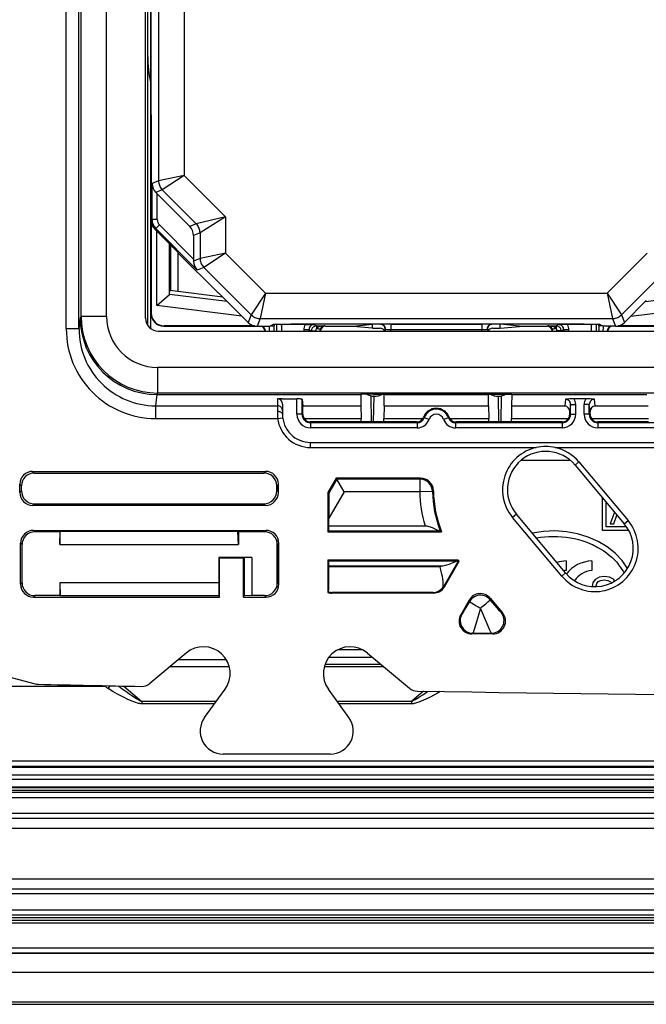
# Model space of a CAD drawing. Extents: x 0 to 420, y 0 to 297.
# Drawn here: x 304 to 320, y 83 to 109 of the extents above; entities that cross this region are included whole.
import ezdxf

# ---------------------------------------------------------------- set-up
doc = ezdxf.new("R2010")
doc.units = 0
doc.layers.get('0').update_dxf_attribs({"linetype": 'CONTINUOUS'})

msp = doc.modelspace()

# ---------------------------------------------------------------- linework, layer by layer
at = {"color": 7}
for p, q in [((305.283203, 100.659393), (305.283203, 130.733856)), ((305.616516, 100.659393), (305.616516, 130.733856)), ((307.413635, 100.747185), (307.413635, 130.646057)), ((305.668945, 100.985161), (305.668945, 130.408081)), ((306.335571, 100.985161), (306.335571, 130.408081)), ((307.354187, 100.937164), (307.354187, 130.456085)), ((307.694824, 126.868797), (307.694824, 104.524452)), ((308.36145, 126.730728), (308.36145, 104.662521)), ((307.489532, 120.896622), (307.489532, 106.261459)), ((307.480286, 114.463005), (307.480286, 100.676071)), ((307.496948, 106.246628), (307.489532, 106.261459)), ((307.496948, 106.246628), (307.496948, 104.696625)), ((307.496948, 106.246628), (307.496948, 106.161461)), ((307.496948, 106.161461), (307.496948, 106.146622)), ((307.496948, 106.146622), (307.496948, 101.063477)), ((307.496948, 104.696625), (307.50589, 104.678757)), ((307.504395, 104.044792), (307.504395, 104.681793)), ((308.36145, 104.662521), (307.694824, 104.524452)), ((308.36145, 104.662521), (307.79245, 104.288757)), ((309.443909, 103.580078), (308.36145, 104.662521)), ((307.694824, 104.524452), (307.524902, 104.454071)), ((307.524902, 103.512924), (307.524902, 104.454071)), ((307.79245, 104.288757), (307.623627, 104.218834)), ((307.658203, 104.184303), (307.623627, 104.218834)), ((307.658203, 103.512924), (307.658203, 104.184303)), ((308.510864, 103.331665), (307.658203, 104.184303)), ((308.679626, 103.401566), (307.79245, 104.288757)), ((307.496948, 104.029953), (307.50589, 104.047821)), ((307.496948, 104.029953), (307.496948, 103.501358)), ((309.443909, 103.580078), (308.679626, 103.401566)), ((309.443909, 103.580078), (308.777252, 103.165878)), ((309.443909, 103.580078), (309.443909, 102.638931)), ((307.524902, 103.512924), (307.496948, 103.501358)), ((307.504395, 101.070694), (307.504395, 103.431427)), ((307.658203, 103.512924), (307.524902, 103.512924)), ((307.716797, 103.371513), (307.622528, 103.277237)), ((308.60849, 102.47982), (307.716797, 103.371513)), ((308.679626, 103.401566), (308.510864, 103.331665)), ((307.622528, 103.277237), (307.594604, 103.265663)), ((307.995422, 102.864807), (307.594604, 103.265663)), ((308.704956, 102.194794), (307.622528, 103.277237)), ((307.64563, 101.266571), (307.64563, 103.21463)), ((308.777252, 103.165878), (308.60849, 103.09597)), ((308.60849, 103.09597), (308.60849, 102.47982)), ((308.777252, 103.165878), (308.777252, 102.50087)), ((307.978912, 101.563286), (307.978912, 102.881348)), ((308.013611, 101.656647), (308.013611, 102.846619)), ((308.195435, 102.662369), (308.205475, 102.638107)), ((308.205475, 102.638107), (309.246948, 101.596619)), ((308.205475, 101.633087), (308.205475, 102.638107)), ((309.443909, 102.638931), (308.777252, 102.50087)), ((309.443909, 102.638931), (308.874878, 102.265175)), ((309.443909, 102.638931), (310.488373, 101.59446)), ((320.450012, 102.638931), (319.405518, 101.59446)), ((308.777252, 102.50087), (308.608459, 102.430946)), ((308.60849, 102.47982), (308.608459, 102.430946)), ((308.874878, 102.265175), (308.704956, 102.194794)), ((308.874878, 102.265175), (310.114624, 101.025444)), ((321.019043, 102.265175), (319.779297, 101.025444)), ((307.64563, 101.266571), (307.976471, 101.55928)), ((309.486359, 101.373886), (307.976471, 101.55928)), ((307.978851, 101.562988), (307.976746, 101.559555)), ((307.978912, 101.563286), (307.992676, 101.659218)), ((309.369843, 101.490128), (307.992676, 101.659218)), ((309.246948, 101.596619), (309.261169, 101.596619)), ((310.488373, 101.59446), (310.114624, 101.025444)), ((310.488373, 101.59446), (310.350311, 100.927818)), ((310.488373, 101.59446), (319.405518, 101.59446)), ((319.405518, 101.59446), (319.779297, 101.025444)), ((319.405518, 101.59446), (319.54361, 100.927818)), ((320.407562, 101.373886), (321.91745, 101.55928)), ((309.866333, 100.993896), (307.64563, 101.266571)), ((309.463623, 101.396622), (310.032654, 100.827583)), ((320.430298, 101.396622), (319.861267, 100.827583)), ((320.027557, 100.993896), (322.248291, 101.266571)), ((307.504395, 101.070694), (307.496948, 101.063278)), ((310.114624, 101.025444), (310.032654, 100.827583)), ((319.779297, 101.025444), (319.861267, 100.827583)), ((305.649567, 100.946411), (305.616516, 100.659393)), ((305.668945, 100.985161), (305.649567, 100.946411)), ((306.335571, 100.985161), (305.668945, 100.985161)), ((310.350311, 100.927818), (310.268372, 100.729958)), ((310.350311, 100.927818), (319.54361, 100.927818)), ((310.596954, 100.729958), (310.696777, 100.779877)), ((310.70874, 100.781151), (310.70874, 100.738518)), ((310.773987, 100.783295), (310.773987, 100.603836)), ((310.909424, 100.772278), (310.907288, 100.772301)), ((310.907288, 100.772278), (310.907288, 100.603836)), ((310.909607, 100.772278), (310.936615, 100.785782)), ((311.52301, 100.772278), (310.909607, 100.772278)), ((311.52301, 100.772278), (311.753296, 100.771126)), ((311.753296, 100.771126), (311.819641, 100.737946)), ((311.829956, 100.789589), (318.063965, 100.789589)), ((312.778687, 100.729958), (313.280273, 100.779991)), ((313.280273, 100.729958), (313.280273, 100.779991)), ((313.480255, 100.779991), (313.280273, 100.779991)), ((313.489807, 100.782379), (313.480255, 100.779991)), ((313.756317, 100.784622), (313.756317, 100.644318)), ((313.756317, 100.784622), (316.137604, 100.784622)), ((316.137604, 100.784622), (316.137604, 100.644318)), ((316.413666, 100.779991), (316.404114, 100.782379)), ((316.613617, 100.779991), (316.413666, 100.779991)), ((316.613617, 100.729958), (316.613617, 100.779991)), ((317.115234, 100.729958), (316.613617, 100.779991)), ((318.140625, 100.771126), (318.07428, 100.737946)), ((318.370911, 100.772278), (318.140625, 100.771126)), ((318.984314, 100.772278), (318.370911, 100.772278)), ((318.957306, 100.785782), (318.984314, 100.772278)), ((318.984497, 100.772278), (318.986633, 100.772301)), ((318.986633, 100.772278), (318.986633, 100.603836)), ((319.119934, 100.783295), (319.119934, 100.603836)), ((319.185181, 100.781151), (319.185181, 100.738518)), ((319.296967, 100.729958), (319.197113, 100.779877)), ((319.54361, 100.927818), (319.625549, 100.729958)), ((305.616516, 100.659393), (305.283203, 100.659393)), ((307.6875, 100.603836), (367.206421, 100.603836)), ((307.83017, 100.729958), (310.268005, 100.729958)), ((307.837708, 100.737373), (307.830261, 100.729958)), ((310.198425, 100.737373), (307.837708, 100.737373)), ((310.268372, 100.729958), (310.596954, 100.729958)), ((310.61087, 100.736839), (310.707581, 100.737938)), ((310.612061, 100.737419), (310.70874, 100.738518)), ((310.707581, 100.737938), (310.70874, 100.738518)), ((310.707581, 100.737938), (310.707581, 100.603836)), ((311.619934, 100.637817), (311.486633, 100.637817)), ((311.486633, 100.637817), (311.486633, 100.603836)), ((311.619934, 100.637817), (311.619934, 100.603836)), ((311.619934, 100.637817), (311.68634, 100.604614)), ((311.68634, 100.604614), (311.797729, 100.604614)), ((311.797729, 100.604614), (311.881836, 100.603836)), ((311.819641, 100.737946), (311.819641, 100.677521)), ((311.819641, 100.737946), (312.037354, 100.737946)), ((312.037354, 100.737946), (312.055298, 100.729958)), ((312.055298, 100.729958), (312.778687, 100.729958)), ((312.778687, 100.724579), (312.778687, 100.729958)), ((313.280273, 100.674545), (312.778687, 100.724579)), ((313.280273, 100.674545), (313.280273, 100.729958)), ((313.280273, 100.674545), (313.480286, 100.674545)), ((313.623047, 100.649048), (313.613617, 100.64669)), ((313.613617, 100.64669), (313.613617, 100.603836)), ((313.623108, 100.603836), (313.623047, 100.649048)), ((313.756317, 100.644318), (316.137604, 100.644318)), ((313.756409, 100.603836), (313.756317, 100.644318)), ((316.137512, 100.603836), (316.137604, 100.644318)), ((316.270782, 100.603836), (316.270874, 100.649048)), ((316.280273, 100.64669), (316.270874, 100.649048)), ((316.280273, 100.64669), (316.280273, 100.603836)), ((316.413635, 100.674545), (316.613617, 100.674545)), ((316.613617, 100.674545), (316.613617, 100.729958)), ((316.613617, 100.674545), (317.115234, 100.724579)), ((317.115234, 100.729958), (317.838623, 100.729958)), ((317.115234, 100.724579), (317.115234, 100.729958)), ((317.856567, 100.737946), (317.838623, 100.729958)), ((317.856567, 100.737946), (318.07428, 100.737946)), ((318.012054, 100.603836), (318.096191, 100.604614)), ((318.07428, 100.737946), (318.07428, 100.677521)), ((318.207581, 100.604614), (318.096191, 100.604614)), ((318.273987, 100.637817), (318.207581, 100.604614)), ((318.407288, 100.637817), (318.273987, 100.637817)), ((318.273987, 100.603836), (318.273987, 100.637817)), ((318.407288, 100.603836), (318.407288, 100.637817)), ((319.18634, 100.737938), (319.185181, 100.738518)), ((319.28186, 100.737419), (319.185181, 100.738518)), ((319.28302, 100.736839), (319.18634, 100.737938)), ((319.18634, 100.737938), (319.18634, 100.603836)), ((319.625549, 100.729958), (319.296967, 100.729958)), ((319.625916, 100.729958), (322.063751, 100.729958)), ((322.056213, 100.737373), (319.695496, 100.737373)), ((367.225159, 99.651825), (307.668762, 99.651825)), ((307.668762, 99.651825), (307.668762, 98.98526)), ((307.648987, 98.947731), (307.615051, 98.653297)), ((307.648987, 98.947731), (312.94696, 98.947731)), ((307.668762, 98.98526), (307.650024, 98.947731)), ((365.616638, 98.98526), (307.668762, 98.98526)), ((312.94696, 98.947731), (312.975433, 98.947731)), ((312.975403, 98.951889), (312.975433, 98.947731)), ((312.975433, 98.947731), (312.97998, 98.653297)), ((313.308472, 98.95771), (316.585449, 98.95771)), ((313.582764, 98.942688), (313.583008, 98.95771)), ((316.311157, 98.942688), (316.310913, 98.95771)), ((316.918488, 98.947731), (316.91394, 98.653297)), ((316.918518, 98.951889), (316.918488, 98.947731)), ((316.918488, 98.947731), (316.94696, 98.947731)), ((316.94696, 98.947731), (320.44696, 98.947731)), ((310.796967, 98.831963), (310.796967, 98.653297)), ((310.930298, 98.831963), (310.796967, 98.831963)), ((310.930298, 98.831963), (311.308167, 98.831963)), ((310.930298, 98.69825), (310.930298, 98.429955)), ((311.308167, 98.429955), (311.308167, 98.831963)), ((311.441498, 98.821953), (311.460938, 98.653297)), ((311.441498, 98.429955), (311.441498, 98.821953)), ((313.253967, 98.22995), (313.242126, 98.909302)), ((313.322266, 98.903), (313.303558, 98.903)), ((313.310516, 98.22995), (313.322266, 98.903)), ((313.583527, 98.653297), (313.582764, 98.942688)), ((313.613617, 98.942688), (313.582764, 98.942688)), ((313.613617, 98.942688), (316.280273, 98.942688)), ((316.311157, 98.942688), (316.280273, 98.942688)), ((316.310364, 98.653297), (316.311157, 98.942688)), ((316.571655, 98.903), (316.590332, 98.903)), ((316.583405, 98.22995), (316.571655, 98.903)), ((316.639954, 98.22995), (316.651794, 98.909302)), ((318.319244, 98.822624), (318.299744, 98.653297)), ((318.452393, 98.688324), (318.430756, 98.50029)), ((318.452393, 98.688324), (318.585754, 98.688324)), ((318.452393, 98.429955), (318.452393, 98.688324)), ((318.849915, 98.831963), (318.544006, 98.831963)), ((318.585754, 98.429955), (318.585754, 98.688324)), ((318.808167, 98.429955), (318.808167, 98.688324)), ((318.941498, 98.688324), (318.808167, 98.688324)), ((318.941498, 98.429955), (318.941498, 98.688324)), ((318.963165, 98.50029), (318.941498, 98.688324)), ((319.094177, 98.653297), (319.074677, 98.822624)), ((307.615051, 98.653297), (307.615051, 98.320915)), ((307.615051, 98.653297), (310.796967, 98.653297)), ((310.796967, 98.653297), (310.796967, 98.502647)), ((311.460938, 98.653297), (312.97998, 98.653297)), ((312.97998, 98.653), (312.980072, 98.647522)), ((312.980072, 98.647522), (312.985748, 98.320915)), ((313.583496, 98.647598), (313.578186, 98.320915)), ((313.583527, 98.653), (313.583496, 98.647598)), ((313.583527, 98.653297), (316.310364, 98.653297)), ((316.310364, 98.653), (316.310425, 98.647598)), ((316.310425, 98.647598), (316.315704, 98.320915)), ((316.913818, 98.647522), (316.908173, 98.320915)), ((316.91394, 98.653), (316.913818, 98.647522)), ((316.91394, 98.653297), (318.299744, 98.653297)), ((318.43045, 98.429955), (318.430756, 98.50029)), ((318.96347, 98.429955), (318.963165, 98.50029)), ((319.094177, 98.653297), (320.47998, 98.653297)), ((307.615051, 98.320915), (310.803833, 98.320915)), ((310.803833, 98.320915), (310.936127, 98.337692)), ((311.441498, 98.429955), (311.308167, 98.429955)), ((311.441498, 98.429955), (311.46347, 98.429955)), ((311.495972, 98.320915), (312.985748, 98.320915)), ((311.663635, 98.207832), (311.663635, 98.22995)), ((312.987335, 98.22995), (311.663635, 98.22995)), ((311.663635, 98.207832), (311.663635, 98.074509)), ((314.442932, 98.207832), (311.663635, 98.207832)), ((312.987335, 98.22995), (312.985748, 98.320915)), ((313.576599, 98.22995), (312.987335, 98.22995)), ((313.576599, 98.22995), (313.578186, 98.320915)), ((314.427551, 98.22995), (313.576599, 98.22995)), ((313.578186, 98.320915), (314.595184, 98.320915)), ((314.427551, 98.22995), (314.442932, 98.207832)), ((314.442932, 98.207832), (314.442932, 98.074509)), ((314.614197, 98.35807), (314.631531, 98.34127)), ((314.757263, 98.296898), (314.631836, 98.341164)), ((315.26239, 98.34127), (315.136658, 98.296898)), ((315.279724, 98.35807), (315.26239, 98.34127)), ((315.298706, 98.320915), (316.315704, 98.320915)), ((315.46637, 98.22995), (315.450989, 98.207832)), ((315.450989, 98.207832), (315.450989, 98.074509)), ((318.230286, 98.207832), (315.450989, 98.207832)), ((316.317291, 98.22995), (315.46637, 98.22995)), ((316.317291, 98.22995), (316.315704, 98.320915)), ((316.906586, 98.22995), (316.317291, 98.22995)), ((316.906586, 98.22995), (316.908173, 98.320915)), ((318.230286, 98.22995), (316.906586, 98.22995)), ((316.908173, 98.320915), (318.397949, 98.320915)), ((318.230286, 98.207832), (318.230286, 98.22995)), ((318.230286, 98.207832), (318.230286, 98.074509)), ((318.452393, 98.429955), (318.43045, 98.429955)), ((318.452393, 98.429955), (318.585754, 98.429955)), ((318.941498, 98.429955), (318.808167, 98.429955)), ((318.941498, 98.429955), (318.96347, 98.429955)), ((318.995972, 98.320915), (320.485748, 98.320915)), ((319.163635, 98.207832), (319.163635, 98.22995)), ((320.487335, 98.22995), (319.163635, 98.22995)), ((319.163635, 98.207832), (319.163635, 98.074509)), ((321.942932, 98.207832), (319.163635, 98.207832)), ((314.442932, 98.074509), (311.663635, 98.074509)), ((318.230286, 98.074509), (315.450989, 98.074509)), ((321.942932, 98.074509), (319.163635, 98.074509)), ((311.663635, 97.563286), (311.663635, 97.696617)), ((311.663635, 97.696617), (363.230286, 97.696617)), ((311.663635, 97.563286), (317.555725, 97.563286)), ((318.052612, 97.563286), (356.841309, 97.563286)), ((317.162872, 97.22995), (318.445465, 97.22995)), ((318.570221, 97.105453), (318.668518, 97.187935)), ((318.668518, 97.187935), (319.954102, 95.655846)), ((304.446899, 96.896622), (304.40387, 96.939674)), ((304.40387, 96.939674), (310.490051, 96.939674)), ((304.446899, 96.896622), (310.447021, 96.896622)), ((310.447021, 96.896622), (310.490051, 96.939674)), ((318.570221, 97.105453), (319.855774, 95.573364)), ((312.332214, 96.76329), (312.113617, 96.384666)), ((312.345703, 96.739914), (312.136993, 96.378403)), ((314.53772, 96.76329), (312.332214, 96.76329)), ((312.332214, 96.76329), (312.345703, 96.739914)), ((314.514648, 96.739914), (312.345703, 96.739914)), ((312.538147, 96.406631), (312.345703, 96.739914)), ((314.514648, 96.739914), (314.53772, 96.76329)), ((314.514648, 96.739914), (314.514648, 96.406631)), ((304.113617, 96.563339), (304.070557, 96.606392)), ((304.070557, 96.386848), (304.070557, 96.606392)), ((304.113617, 96.429901), (304.070557, 96.386848)), ((304.113617, 96.429901), (304.113617, 96.563339)), ((310.780273, 96.563339), (310.823364, 96.606392)), ((310.780273, 96.563339), (310.780273, 96.429901)), ((310.780273, 96.429901), (310.780273, 96.563339)), ((310.780273, 96.429901), (310.823364, 96.386848)), ((310.823364, 96.386848), (310.823364, 96.606392)), ((312.113617, 96.384666), (312.113617, 95.363289)), ((312.113617, 96.384666), (312.136993, 96.378403)), ((312.538147, 96.406631), (312.1427, 95.721741)), ((314.514648, 96.406631), (312.538147, 96.406631)), ((314.8479, 96.412308), (314.514648, 96.406631)), ((314.8479, 96.412308), (314.870972, 96.433334)), ((319.284912, 95.396622), (319.284912, 96.253708)), ((319.383667, 95.495384), (319.383667, 96.136009)), ((304.446899, 96.096619), (304.40387, 96.053566)), ((310.490051, 96.053566), (304.40387, 96.053566)), ((304.446899, 96.096619), (310.447021, 96.096619)), ((310.447021, 96.096619), (310.490051, 96.053566)), ((319.600525, 95.877563), (319.483948, 95.570541)), ((312.1427, 95.521111), (312.1427, 95.721741)), ((317.038116, 95.819878), (316.939819, 95.737396)), ((318.225403, 94.205307), (316.939819, 95.737396)), ((318.3237, 94.287788), (317.038116, 95.819878)), ((319.578735, 95.570541), (319.664673, 95.801109)), ((319.855774, 95.573364), (319.954102, 95.655846)), ((304.426331, 95.400528), (310.500916, 95.400528)), ((304.463562, 95.363289), (304.426331, 95.400528)), ((305.113617, 95.363289), (304.463562, 95.363289)), ((305.113617, 95.363289), (305.127594, 95.367943)), ((305.113617, 95.029953), (305.127594, 95.367943)), ((305.113617, 95.363289), (305.113617, 95.029953)), ((309.766296, 95.367943), (305.127594, 95.367943)), ((309.780273, 95.363289), (309.766296, 95.367943)), ((309.780273, 95.029953), (309.766296, 95.367943)), ((310.463684, 95.363289), (309.780273, 95.363289)), ((309.780273, 95.363289), (309.780273, 95.029953)), ((310.463684, 95.363289), (310.500916, 95.400528)), ((312.113617, 95.363289), (312.138153, 95.387825)), ((312.113617, 95.363289), (315.084656, 95.363289)), ((312.138153, 95.387825), (315.04126, 95.387825)), ((312.1427, 95.521111), (314.651794, 95.521111)), ((315.04126, 95.387825), (315.049988, 95.386749)), ((315.084656, 95.363289), (315.050201, 95.386658)), ((319.974487, 95.396622), (319.284912, 95.396622)), ((319.914978, 95.495384), (319.383667, 95.495384)), ((319.483948, 95.570541), (319.578735, 95.570541)), ((310.780273, 95.134094), (310.780273, 93.925812)), ((304.093048, 93.992661), (304.093048, 95.067245)), ((304.13031, 95.030006), (304.093048, 95.067245)), ((304.13031, 94.0299), (304.13031, 95.030006)), ((305.113617, 95.029953), (309.780273, 95.029953)), ((310.796967, 95.030006), (310.834198, 95.067245)), ((310.796967, 94.0299), (310.796967, 95.030006)), ((310.834198, 93.992661), (310.834198, 95.067245)), ((310.13031, 94.696617), (309.263611, 94.696617)), ((309.263611, 94.696617), (309.263611, 94.029953)), ((309.263611, 94.696617), (309.282227, 94.678001)), ((309.913422, 94.678001), (309.282227, 94.678001)), ((309.282227, 93.659386), (309.282227, 94.678001)), ((309.930298, 94.69487), (309.913422, 94.678001)), ((309.913422, 93.659386), (309.913422, 94.678001)), ((310.13031, 94.696617), (309.930298, 94.69487)), ((309.930298, 94.69487), (309.930298, 93.69313)), ((310.13031, 94.696617), (310.13031, 93.696617)), ((312.113617, 94.629951), (312.113617, 93.779633)), ((312.113617, 94.629951), (315.513855, 94.629951)), ((312.113617, 94.629951), (312.138153, 94.605415)), ((312.138153, 94.605415), (315.502075, 94.605415)), ((315.147736, 93.9533), (315.515656, 94.590561)), ((315.161224, 93.929932), (315.544006, 94.592896)), ((315.502075, 94.605415), (315.513855, 94.629951)), ((315.502106, 94.605225), (315.50296, 94.603477)), ((315.51532, 94.590721), (315.503143, 94.60318)), ((315.515656, 94.590561), (315.544006, 94.592896)), ((318.334473, 94.603867), (318.334473, 94.355194)), ((319.003784, 94.603867), (319.003784, 94.355194)), ((312.1427, 94.44751), (312.1427, 94.47213)), ((312.1427, 94.47213), (315.062439, 94.47213)), ((315.048218, 94.44751), (312.1427, 94.44751)), ((315.048218, 94.44751), (315.062439, 94.47213)), ((318.3237, 94.287788), (318.225403, 94.205307)), ((319.099823, 94.126045), (319.034332, 94.041061)), ((319.099823, 94.126045), (319.198975, 94.179161)), ((319.135254, 94.010971), (319.175964, 94.062309)), ((319.175964, 94.062309), (319.241455, 94.094177)), ((319.329987, 94.200409), (319.198975, 94.179161)), ((319.241455, 94.094177), (319.328217, 94.106567)), ((319.328217, 94.106567), (319.425598, 94.092407)), ((319.468079, 94.179161), (319.329987, 94.200409)), ((319.425598, 94.092407), (319.498169, 94.053452)), ((319.57608, 94.122505), (319.468079, 94.179161)), ((319.610352, 94.07679), (319.57608, 94.122505)), ((304.13031, 94.0299), (304.093048, 93.992661)), ((305.113617, 94.029953), (305.117126, 94.029953)), ((305.113617, 94.029953), (305.113617, 93.696617)), ((309.264221, 94.029953), (305.117126, 94.029953)), ((305.117126, 94.029953), (305.124115, 93.69313)), ((309.264221, 94.029953), (309.265381, 93.69313)), ((310.796967, 94.0299), (310.834198, 93.992661)), ((315.147736, 93.9533), (315.161224, 93.929932)), ((319.034332, 94.041061), (319.013062, 93.934837)), ((319.122864, 93.948997), (319.135254, 94.010971)), ((319.127075, 93.931274), (319.122864, 93.948997)), ((319.498169, 94.053452), (319.518494, 94.027145)), ((304.463562, 93.696617), (304.426331, 93.659386)), ((304.426331, 93.659386), (309.282227, 93.659386)), ((305.113617, 93.696617), (304.463562, 93.696617)), ((305.113617, 93.696617), (305.124115, 93.69313)), ((309.265381, 93.69313), (305.124115, 93.69313)), ((309.265381, 93.69313), (309.282227, 93.659386)), ((309.913422, 93.659386), (309.930298, 93.69313)), ((309.913422, 93.659386), (310.500916, 93.659386)), ((310.13031, 93.696617), (309.930298, 93.69313)), ((310.463684, 93.696617), (310.13031, 93.696617)), ((310.463684, 93.696617), (310.500916, 93.659386)), ((312.113617, 93.779633), (312.133636, 93.797012)), ((312.226929, 93.780945), (312.216736, 93.76329)), ((314.872589, 93.76329), (312.216736, 93.76329)), ((314.862396, 93.780945), (312.226929, 93.780945)), ((314.862396, 93.780945), (314.872589, 93.76329)), ((315.807587, 93.582809), (315.584595, 93.196541)), ((315.811157, 93.542206), (315.807587, 93.582809)), ((316.351532, 93.630394), (316.675659, 93.244133)), ((316.355103, 93.589798), (316.351532, 93.630394)), ((315.615173, 93.214203), (315.584595, 93.196541)), ((316.675659, 93.244133), (316.637756, 93.261795)), ((315.903809, 92.714279), (315.87323, 92.696617)), ((316.420349, 92.696617), (315.87323, 92.696617)), ((315.903809, 92.714279), (316.382477, 92.714279)), ((316.420349, 92.696617), (316.382477, 92.714279)), ((313.028412, 92.28006), (312.366333, 92.28006)), ((308.413269, 92.199516), (307.467499, 91.40593)), ((308.210999, 92.0298), (309.459595, 92.0298)), ((313.289673, 92.080063), (312.134949, 92.080063)), ((313.147308, 92.199516), (314.24231, 91.280716)), ((309.540802, 91.838974), (307.983612, 91.838974)), ((313.576965, 91.838974), (312.019775, 91.838974)), ((313.508301, 91.896622), (312.037415, 91.896622)), ((303.280273, 91.713287), (304.468506, 91.394897)), ((306.307343, 91.327423), (302.781891, 91.327423)), ((306.307343, 91.347038), (306.307343, 91.327423)), ((306.307343, 91.327423), (306.325012, 91.346832)), ((306.382568, 91.27095), (306.427551, 91.34436)), ((306.783722, 91.337181), (307.26001, 90.936096)), ((308.894897, 90.515961), (309.429535, 91.251839)), ((312.66571, 90.515961), (312.131042, 91.251839)), ((314.614319, 91.200294), (314.300568, 90.936096)), ((307.26001, 90.936096), (307.26001, 90.872498)), ((309.200134, 90.936096), (307.26001, 90.936096)), ((309.153931, 90.872498), (307.26001, 90.872498)), ((314.300568, 90.936096), (312.360443, 90.936096)), ((314.300568, 90.872498), (312.406677, 90.872498)), ((314.300568, 90.936096), (314.300568, 90.872498)), ((312.180298, 89.563286), (309.38031, 89.563286)), ((303.573334, 89.216713), (371.320587, 89.216713)), ((303.604858, 89.381546), (333.541626, 89.381546)), ((303.604858, 89.248238), (371.289062, 89.248238)), ((303.573334, 89.016747), (371.320587, 89.016747)), ((303.575195, 88.685341), (371.318726, 88.685341)), ((303.599731, 88.909828), (371.294189, 88.909828)), ((303.599731, 88.709854), (371.294189, 88.709854)), ((303.44696, 88.563286), (371.44696, 88.563286)), ((303.44696, 88.429955), (371.44696, 88.429955)), ((303.575195, 88.618683), (371.318726, 88.618683)), ((371.459015, 88.00708), (303.434906, 88.00708)), ((371.459015, 87.881371), (303.434906, 87.881371)), ((303.434906, 87.629951), (371.459015, 87.629951)), ((381.480286, 86.296623), (293.413635, 86.296623)), ((293.413635, 86.045204), (381.480286, 86.045204)), ((293.413635, 85.919495), (381.480286, 85.919495)), ((293.413635, 85.49662), (381.480286, 85.49662)), ((293.413635, 85.363289), (381.480286, 85.363289)), ((381.475189, 85.215118), (293.418732, 85.215118)), ((381.475189, 85.148453), (293.418732, 85.148453)), ((293.432129, 85.295174), (381.461792, 85.295174)), ((293.432129, 85.228508), (381.461792, 85.228508)), ((381.621155, 84.355751), (293.272766, 84.355751)), ((381.614746, 84.495491), (293.279175, 84.495491)), ((381.614746, 84.36216), (293.279175, 84.36216)), ((292.789246, 83.872238), (382.104675, 83.872238)), ((292.789246, 83.868126), (382.104675, 83.868126)), ((291.94696, 83.096619), (382.94696, 83.096619)), ((291.94696, 83.029953), (382.94696, 83.029953))]:
    msp.add_line(p, q, dxfattribs=at)
for points in [[(307.694824, 104.52446), (307.696106, 104.495407), (307.69989, 104.466568), (307.706177, 104.438187), (307.714905, 104.410446), (307.726013, 104.383591), (307.739441, 104.357803), (307.755066, 104.333267), (307.772766, 104.310196), (307.792419, 104.288757)], [(308.777283, 103.165878), (308.776001, 103.194931), (308.772156, 103.223755), (308.76593, 103.252151), (308.757141, 103.279877), (308.746033, 103.306747), (308.732605, 103.332535), (308.71698, 103.357071), (308.69928, 103.380142), (308.679626, 103.401566)], [(308.777283, 102.50087), (308.778503, 102.471817), (308.782349, 102.442993), (308.788635, 102.414597), (308.797424, 102.386871), (308.808533, 102.360001), (308.82196, 102.334213), (308.837585, 102.309677), (308.855286, 102.286606), (308.874939, 102.265182)], [(310.114624, 101.025436), (310.136047, 101.005798), (310.159119, 100.988098), (310.183655, 100.972473), (310.209412, 100.959061), (310.236267, 100.947922), (310.264038, 100.939178), (310.292419, 100.932877), (310.321228, 100.929092), (310.350281, 100.927811)], [(319.54364, 100.927811), (319.572693, 100.929092), (319.601501, 100.932877), (319.629883, 100.939178), (319.657654, 100.947922), (319.684509, 100.959061), (319.710266, 100.972473), (319.734802, 100.988098), (319.757874, 101.005798), (319.779297, 101.025436)], [(310.696777, 100.779877), (310.697479, 100.780083), (310.700439, 100.78051), (310.721649, 100.781769), (310.760498, 100.782974), (310.884277, 100.785149), (311.151611, 100.787621), (311.478729, 100.789101), (311.829956, 100.789589)], [(313.623047, 100.649048), (313.621704, 100.668015), (313.617615, 100.6866), (313.611023, 100.704422), (313.601868, 100.721115), (313.590515, 100.736343), (313.577087, 100.749802), (313.561829, 100.7612), (313.545166, 100.770309), (313.527344, 100.776962), (313.508728, 100.781021), (313.489807, 100.782379)], [(316.404114, 100.782379), (316.385193, 100.781021), (316.366577, 100.776962), (316.348755, 100.770309), (316.332092, 100.7612), (316.316833, 100.749802), (316.303406, 100.736343), (316.292053, 100.721115), (316.282898, 100.704422), (316.276306, 100.6866), (316.272217, 100.668015), (316.270874, 100.649048)], [(318.063965, 100.789589), (318.450104, 100.788994), (318.804535, 100.787186), (319.073914, 100.784187), (319.155518, 100.782364), (319.180786, 100.78138), (319.194611, 100.78038), (319.196625, 100.780045), (319.197113, 100.779877)], [(311.819641, 100.737946), (311.800659, 100.736588), (311.782043, 100.732529), (311.764221, 100.725891), (311.747559, 100.716766), (311.732361, 100.705368), (311.718933, 100.69191), (311.707458, 100.676682), (311.698425, 100.659988), (311.691711, 100.642166), (311.687683, 100.623581), (311.68634, 100.604614)], [(312.037354, 100.73793), (312.00885, 100.737015), (311.980652, 100.734512), (311.953186, 100.730469), (311.926697, 100.724915), (311.901489, 100.717926), (311.87793, 100.709579), (311.856262, 100.699997), (311.836731, 100.689255), (311.819641, 100.677505)], [(311.819641, 100.677521), (311.835754, 100.670883), (311.851624, 100.665741), (311.866882, 100.662231), (311.881165, 100.6604), (311.894348, 100.660294), (311.906067, 100.661896), (311.916138, 100.665192), (311.924377, 100.67012), (311.930603, 100.676575)], [(318.07428, 100.677505), (318.05719, 100.689255), (318.037659, 100.699997), (318.015991, 100.709579), (317.992432, 100.717926), (317.967224, 100.724915), (317.940735, 100.730469), (317.913269, 100.734512), (317.885071, 100.737015), (317.856567, 100.73793)], [(317.963318, 100.676575), (317.969543, 100.67012), (317.977783, 100.665192), (317.987854, 100.661896), (317.999573, 100.660294), (318.012756, 100.6604), (318.027039, 100.662231), (318.042297, 100.665741), (318.058167, 100.670883), (318.07428, 100.677521)], [(318.207581, 100.604614), (318.206238, 100.623581), (318.202209, 100.642166), (318.195496, 100.659988), (318.186462, 100.676682), (318.174988, 100.69191), (318.16156, 100.705368), (318.146362, 100.716766), (318.1297, 100.725891), (318.111877, 100.732529), (318.093262, 100.736588), (318.07428, 100.737946)], [(313.308472, 98.95771), (313.156647, 98.957069), (313.038116, 98.955292), (312.991089, 98.953659), (312.979156, 98.952759), (312.97583, 98.952179), (312.975525, 98.952057), (312.975464, 98.951988), (312.975403, 98.951889)], [(313.322266, 98.903), (313.351135, 98.903732), (313.3797, 98.905914), (313.407654, 98.909531), (313.434631, 98.91452), (313.460266, 98.920853), (313.484314, 98.928421), (313.506531, 98.937164), (313.52655, 98.94696), (313.544189, 98.957718)], [(316.34967, 98.957718), (316.367371, 98.94696), (316.38739, 98.937164), (316.409607, 98.928421), (316.433655, 98.920853), (316.45929, 98.91452), (316.486267, 98.909531), (316.51416, 98.905914), (316.542725, 98.903732), (316.571594, 98.903)], [(316.585449, 98.95771), (316.737274, 98.957069), (316.855774, 98.955292), (316.902832, 98.953659), (316.914764, 98.952759), (316.918091, 98.952179), (316.918396, 98.952057), (316.918457, 98.951988), (316.918518, 98.951889)], [(311.441467, 98.821945), (311.440002, 98.82338), (311.435852, 98.824783), (311.429138, 98.826126), (311.419922, 98.827377), (311.408508, 98.828506), (311.395081, 98.829514), (311.379883, 98.830368), (311.363281, 98.83107), (311.34552, 98.831558), (311.327026, 98.831863), (311.308167, 98.831955)], [(310.930298, 98.52034), (310.928955, 98.539261), (310.924866, 98.557816), (310.918274, 98.575577), (310.909119, 98.592224), (310.897766, 98.607407), (310.884277, 98.620834), (310.86908, 98.632187), (310.852356, 98.641281), (310.834534, 98.647903), (310.815979, 98.651947), (310.796936, 98.653305)], [(310.930298, 98.429947), (310.928955, 98.440292), (310.924866, 98.450424), (310.918274, 98.460159), (310.909119, 98.469254), (310.897766, 98.477554), (310.884277, 98.484894), (310.86908, 98.491104), (310.852356, 98.496078), (310.834534, 98.49971), (310.815979, 98.501907), (310.796936, 98.50264)], [(312.136993, 96.378403), (312.137085, 96.378273), (312.137299, 96.377403), (312.137909, 96.370087), (312.139587, 96.308434), (312.141541, 96.121292), (312.1427, 95.721741)], [(314.651794, 95.521111), (314.676453, 95.520027), (314.700867, 95.516968), (314.727905, 95.511559), (314.754333, 95.504517), (314.782013, 95.495636), (314.808746, 95.485893), (314.842712, 95.472198), (314.905792, 95.444244), (314.96402, 95.417366), (314.990936, 95.405334), (315.025452, 95.39164), (315.036865, 95.388458), (315.04126, 95.387825)], [(319.941467, 94.406601), (319.799072, 94.613419), (319.621094, 94.802399), (319.411133, 94.969757), (319.17334, 95.112167), (318.912415, 95.226791), (318.633606, 95.311356), (318.342468, 95.364136), (318.044861, 95.384125), (317.746521, 95.370895), (317.453552, 95.324722)], [(317.556152, 95.202522), (317.66626, 95.220329), (317.777405, 95.233231), (317.889221, 95.241219), (318.001404, 95.244255), (318.113586, 95.242355), (318.225494, 95.235519), (318.336792, 95.223755), (318.447113, 95.207085), (318.556213, 95.185555), (318.663727, 95.159195), (318.769409, 95.128036), (318.872864, 95.092155), (318.973755, 95.051628), (319.023163, 95.02964), (319.071838, 95.006523), (319.119598, 94.98233), (319.166534, 94.957039), (319.244934, 94.911148), (319.320496, 94.862183), (319.393005, 94.810226), (319.46225, 94.755394), (319.528015, 94.697815), (319.590118, 94.637619), (319.648376, 94.574951), (319.678131, 94.540146), (319.706665, 94.504692), (319.733826, 94.468849), (319.759705, 94.432419), (319.792358, 94.382828), (319.822693, 94.332298), (319.850616, 94.280914)], [(315.062439, 94.47213), (315.089172, 94.473152), (315.115784, 94.476006), (315.150879, 94.482101), (315.185303, 94.490181), (315.219025, 94.499664), (315.282837, 94.520744), (315.324493, 94.536018), (315.403168, 94.566597), (315.452911, 94.585991), (315.475311, 94.594269), (315.503143, 94.60318)], [(315.116089, 93.909355), (315.122864, 93.940857), (315.126312, 93.975204), (315.126831, 94.012009), (315.123352, 94.06881), (315.115875, 94.12854), (315.104675, 94.194481), (315.091125, 94.261604), (315.077515, 94.323105), (315.048218, 94.44751)], [(316.355103, 93.589798), (316.323425, 93.622665), (316.287537, 93.650894), (316.248108, 93.67395), (316.205933, 93.691406), (316.161743, 93.702942), (316.116394, 93.708328), (316.07074, 93.707474), (316.025635, 93.700394), (315.981934, 93.68721), (315.940369, 93.668182), (315.901917, 93.643661), (315.867126, 93.614105), (315.83667, 93.580063), (315.811157, 93.542206)], [(316.099792, 93.370285), (316.135925, 93.400696), (316.171387, 93.430588), (316.205383, 93.459396), (316.237244, 93.486496), (316.266357, 93.511353), (316.292053, 93.533463), (316.313904, 93.552414), (316.331482, 93.567795), (316.344299, 93.579269), (316.352234, 93.586655), (316.355103, 93.589798)], [(316.637756, 93.261787), (316.637451, 93.261993), (316.636414, 93.262856), (316.630219, 93.269073), (316.600586, 93.301956), (316.535828, 93.376633), (316.355103, 93.589798)], [(315.811157, 93.542206), (315.695374, 93.344086), (315.639343, 93.250992), (315.619446, 93.219681), (315.616272, 93.215332), (315.615387, 93.214355), (315.615173, 93.214203)], [(316.099792, 93.370293), (315.97702, 92.950516), (315.92804, 92.787979), (315.907745, 92.724327), (315.904602, 92.715813), (315.903992, 92.714584), (315.903809, 92.714279)], [(316.382477, 92.714279), (316.382202, 92.714615), (316.381317, 92.715988), (316.376465, 92.725571), (316.344666, 92.795975), (316.273285, 92.96077), (316.099792, 93.370293)], [(315.615173, 93.214203), (315.594788, 93.172424), (315.580505, 93.12822), (315.572449, 93.082443), (315.570862, 93.03598), (315.575745, 92.989746), (315.586975, 92.944641), (315.604431, 92.901535), (315.627625, 92.861267), (315.65625, 92.824631), (315.689697, 92.792328), (315.727295, 92.764999), (315.768311, 92.743149), (315.811951, 92.727234), (315.857483, 92.717545), (315.903809, 92.714279)], [(316.382507, 92.714279), (316.426819, 92.71727), (316.470276, 92.726135), (316.512268, 92.740707), (316.551941, 92.760742), (316.588562, 92.785873), (316.621521, 92.815659), (316.65033, 92.849564), (316.674255, 92.886978), (316.693054, 92.927261), (316.706299, 92.969681), (316.713806, 93.013474), (316.715393, 93.057892), (316.711121, 93.102112), (316.700989, 93.14537), (316.685181, 93.186874), (316.664001, 93.225922), (316.637756, 93.261795)], [(307.26001, 90.872498), (307.230499, 90.874092), (307.201782, 90.87809), (307.173767, 90.883736), (307.14624, 90.890594), (307.097534, 90.905243), (307.049988, 90.921959), (307.003174, 90.940262), (306.937317, 90.968506), (306.872925, 90.99836), (306.809784, 91.029442), (306.747345, 91.061646), (306.623108, 91.129333), (306.502106, 91.199059), (306.382568, 91.27095)], [(306.647156, 91.33992), (306.746094, 91.267868), (306.83783, 91.202255), (306.92218, 91.143265), (306.998779, 91.091049), (307.067505, 91.045792), (307.128113, 91.007553), (307.180481, 90.976486), (307.224548, 90.952637), (307.260071, 90.936096)], [(315.05011, 91.194145), (314.975525, 91.150894), (314.900146, 91.108551), (314.787262, 91.048096), (314.730438, 91.019257), (314.673004, 90.991402), (314.614563, 90.96463), (314.554932, 90.939262), (314.494446, 90.916054), (314.432465, 90.895706), (314.400665, 90.887039), (314.368225, 90.879822), (314.34613, 90.876076), (314.323608, 90.873497), (314.300568, 90.872498)], [(314.300598, 90.936096), (314.327209, 90.948227), (314.358948, 90.964691), (314.395691, 90.985489), (314.437378, 91.010574), (314.484009, 91.039902), (314.535461, 91.073456), (314.591614, 91.11116), (314.652405, 91.152939), (314.717834, 91.198746)]]:
    msp.add_lwpolyline(points, dxfattribs=at)
for centre, radius, start, end in [((310.746948, 107.76329), 3.333333, 180.000005, 191.478456), ((286.697968, 104.363289), 20.810824, 359.132219, 0.867781), ((307.859833, 104.45639), 0.334964, 180.396938, 225.164812), ((307.830261, 103.501358), 0.33332, 179.999991, 225.000041), ((307.858215, 103.512932), 0.333331, 180.000705, 224.999289), ((307.858215, 103.512924), 0.199992, 179.999882, 225.000068), ((308.275177, 103.09597), 0.33332, 359.999986, 45.000042), ((298.071228, 92.831017), 14.112445, 44.15928, 45.314624), ((308.94342, 102.429977), 0.334964, 179.835193, 224.603056), ((299.583862, 91.627785), 13.893664, 44.676595, 45.850247), ((307.830292, 101.063271), 0.333321, 179.99924, 269.980962), ((307.837708, 101.070694), 0.333314, 179.999008, 270.000988), ((307.64978, 100.948112), 2.000298, 180.048749, 269.977752), ((307.668884, 100.985199), 1.999937, 180.000992, 269.996487), ((307.668823, 100.985031), 1.333208, 179.99424, 269.998187), ((307.6875, 100.937157), 0.333314, 179.999008, 270.000988), ((310.268372, 101.063278), 0.33332, 224.999986, 270.000045), ((310.909912, 100.908592), 0.136333, 245.309485, 268.91089), ((311.753235, 100.637817), 0.266624, 149.714823, 180.000405), ((311.753235, 100.637833), 0.133296, 89.974014, 180.003301), ((313.480286, 100.646652), 0.133326, 0.015335, 90.019516), ((313.686432, 90.790222), 9.994405, 89.599405, 91.125536), ((316.207458, 90.790184), 9.994441, 88.874469, 90.400593), ((316.413605, 100.646652), 0.133326, 89.980482, 179.984664), ((318.140686, 100.637833), 0.133296, 359.996694, 90.025985), ((318.140686, 100.637817), 0.266624, 359.99959, 30.285185), ((318.984009, 100.908592), 0.136333, 271.089112, 294.690496), ((319.625549, 101.063278), 0.33332, 269.999984, 315.000043), ((307.61853, 100.655243), 2.334817, 179.898222, 269.914948), ((307.618805, 100.654434), 2.001699, 179.858183, 269.89288), ((310.338623, 100.596634), 0.133321, 3.10169, 90.006887), ((310.349792, 100.601593), 0.13502, 0.9575, 71.864266), ((310.106628, 100.605034), 0.489494, 359.889819, 14.787027), ((311.933777, 100.603424), 0.136085, 147.01056, 179.497344), ((312.048004, 100.602249), 0.138931, 147.65977, 179.487249), ((312.055267, 100.596634), 0.133321, 89.992988, 176.896954), ((312.041046, 100.608459), 0.129632, 91.638374, 148.329934), ((313.480286, 100.541206), 0.133332, 28.021882, 89.99919), ((313.722778, 101.86441), 1.220048, 265.308511, 271.57437), ((316.170166, 101.901062), 1.256692, 268.516207, 274.59108), ((316.413635, 100.541206), 0.133332, 90.000815, 151.978116), ((317.838623, 100.596634), 0.133321, 3.103041, 90.00701), ((317.852875, 100.608459), 0.129632, 31.670064, 88.361625), ((317.845917, 100.602249), 0.138931, 0.512746, 32.340232), ((317.960114, 100.603424), 0.136085, 0.502642, 32.989448), ((319.787292, 100.605034), 0.489495, 165.212987, 180.110234), ((319.544128, 100.601593), 0.13502, 108.135733, 179.042508), ((319.555267, 100.596634), 0.133321, 89.993111, 176.898307), ((313.294434, 99.143661), 0.240215, 230.91325, 257.42064), ((316.599487, 99.143661), 0.240215, 282.579362, 309.08678), ((310.796753, 98.698471), 0.133525, 359.905901, 89.904735), ((313.303619, 99.20639), 0.303391, 258.302226, 269.988475), ((316.590271, 99.20639), 0.303391, 270.01152, 281.697776), ((318.318726, 98.689117), 0.133591, 359.658945, 89.782229), ((318.549225, 96.027878), 2.804123, 90.107066, 94.704514), ((318.317871, 98.68837), 0.267846, 359.990771, 32.419817), ((319.076019, 98.68837), 0.267847, 147.580225, 180.009147), ((318.844666, 96.027702), 2.804301, 85.295676, 89.892837), ((319.075195, 98.689117), 0.133591, 90.217503, 180.340535), ((313.193726, 98.502441), 2.396771, 179.995101, 184.343545), ((303.889282, 98.470779), 7.574073, 359.691154, 1.380854), ((314.94696, 98.228088), 0.357452, 21.335431, 158.664557), ((314.94696, 98.22995), 0.334487, 19.438756, 160.561246), ((314.94696, 98.22995), 0.201159, 19.438756, 160.561246), ((318.276581, 98.501419), 0.154017, 359.58088, 81.33489), ((319.11731, 98.501434), 0.153988, 98.65474, 180.423658), ((311.663635, 98.429955), 0.866667, 187.227647, 269.999997), ((311.663635, 98.429955), 0.733333, 179.999995, 269.999997), ((311.663635, 98.429955), 0.355446, 180.000022, 269.999997), ((311.663635, 98.429955), 0.222118, 180.000005, 269.999997), ((311.664612, 98.430542), 0.201154, 180.167253, 213.023208), ((311.663635, 98.429955), 0.2, 213.037347, 269.999997), ((314.427521, 98.429962), 0.200008, 270.002846, 326.96174), ((314.442932, 98.407822), 0.333318, 269.999608, 340.561613), ((314.442963, 98.407814), 0.199978, 269.997081, 340.564161), ((314.426636, 98.430504), 0.201052, 326.969987, 338.882995), ((315.450958, 98.407822), 0.333318, 199.438358, 270.000366), ((315.450958, 98.407814), 0.199978, 199.435845, 270.002914), ((315.467285, 98.430504), 0.201052, 201.117205, 213.030216), ((315.4664, 98.429962), 0.200008, 213.038262, 269.997156), ((318.230286, 98.429955), 0.355446, 269.999997, 0.000045), ((318.230286, 98.429955), 0.222118, 269.999997, 360), ((318.230286, 98.429955), 0.2, 269.999997, 326.962655), ((318.229309, 98.430542), 0.201154, 326.976794, 359.832752), ((319.163635, 98.429955), 0.355446, 180.000022, 269.999997), ((319.163635, 98.429955), 0.222118, 179.999995, 269.999997), ((319.164612, 98.430542), 0.201154, 180.167253, 213.023208), ((319.163635, 98.429955), 0.2, 213.037347, 269.999997), ((317.804169, 96.462662), 1.128317, 102.720704, 220.000001), ((317.804169, 96.462662), 1, 40.000002, 220.000001), ((317.804169, 96.473228), 1.11798, 77.160066, 102.839939), ((317.804169, 96.462662), 1.128317, 40.000002, 77.279294), ((304.403809, 96.606415), 0.333258, 89.996041, 180.003957), ((304.446899, 96.563362), 0.333258, 89.996041, 180.003957), ((310.447021, 96.563362), 0.333258, 359.996042, 90.00395), ((310.490082, 96.606415), 0.333258, 359.996042, 90.00395), ((314.514526, 96.406502), 0.333408, 0.996838, 89.979075), ((314.53772, 96.430023), 0.333258, 0.569053, 90.003807), ((304.403809, 96.386826), 0.333258, 179.996043, 270.003959), ((304.446899, 96.429878), 0.333258, 179.996043, 270.003959), ((310.447021, 96.429878), 0.333258, 269.996043, 0.003952), ((310.490082, 96.386826), 0.333258, 269.996043, 0.003952), ((317.804169, 96.462662), 3.289991, 180.975906, 196.629866), ((317.804169, 96.462662), 2.956708, 180.97592, 201.341085), ((317.804169, 96.462662), 2.933333, 180.57287, 202.011208), ((319.089752, 94.930573), 1.128317, 220.000001, 40.000002), ((304.426331, 95.067261), 0.333258, 89.996041, 180.003957), ((304.463562, 95.030029), 0.333258, 89.996048, 180.003943), ((310.463684, 95.030029), 0.333258, 359.996051, 90.00395), ((310.500916, 95.067261), 0.333258, 359.996048, 90.003957), ((310.55838, 95.498276), 1.584037, 356.000546, 0.825534), ((319.089752, 94.930573), 1, 220.000001, 40.000002), ((310.55838, 94.494965), 1.584037, 359.174466, 3.999454), ((317.804169, 96.462662), 2.933333, 218.666611, 219.599724), ((318.375061, 93.717628), 0.887173, 92.623779, 108.362133), ((319.044373, 93.717628), 0.887173, 92.623779, 142.040272), ((296.344269, 94.312279), 15.798413, 358.130872, 0.490428), ((318.408752, 93.717628), 0.641877, 96.644308, 101.998958), ((319.078064, 93.717628), 0.641877, 96.644308, 144.88577), ((304.426331, 93.992645), 0.333258, 179.996043, 270.003959), ((304.463562, 94.029877), 0.333258, 179.996057, 270.003952), ((310.463684, 94.029877), 0.333258, 269.99605, 0.003949), ((310.500916, 93.992645), 0.333258, 269.996043, 0.003952), ((314.852295, 94.115265), 0.334563, 271.731929, 322.026757), ((314.872589, 94.096558), 0.333275, 269.999233, 330.000764), ((314.866272, 94.122536), 0.328411, 319.523654, 328.981611), ((312.216736, 94.096581), 0.333295, 251.981351, 269.999977), ((312.235291, 94.108437), 0.3276, 251.919681, 268.533952), ((316.096222, 93.416237), 0.333236, 39.989911, 150.010092), ((319.927765, 100.178299), 7.809905, 238.189245, 240.651897), ((315.873108, 93.029846), 0.333218, 149.983564, 270.016438), ((316.420502, 93.029831), 0.333189, 269.972185, 40.027811), ((308.86322, 91.663284), 0.7, 323.999999, 130.000001), ((312.697357, 91.663284), 0.7, 50, 215.999996), ((304.554749, 91.716713), 0.33316, 255.000602, 268.767572), ((337.44696, 1621.384155), 1530.354212, 268.768166, 268.869239), ((306.642639, 91.695648), 0.497995, 227.681641, 238.520031), ((307.253174, 91.661316), 0.333412, 268.874888, 310.005631), ((314.456665, 91.536125), 0.333436, 229.994821, 269.133486), ((337.44696, 1621.384155), 1530.354212, 269.139032, 270.844619), ((309.38031, 90.163284), 0.6, 144.000004, 269.999997), ((312.180298, 90.163284), 0.6, 269.999997, 36.000001)]:
    msp.add_arc(centre, radius, start, end, dxfattribs=at)

doc.saveas('drawing.dxf')
